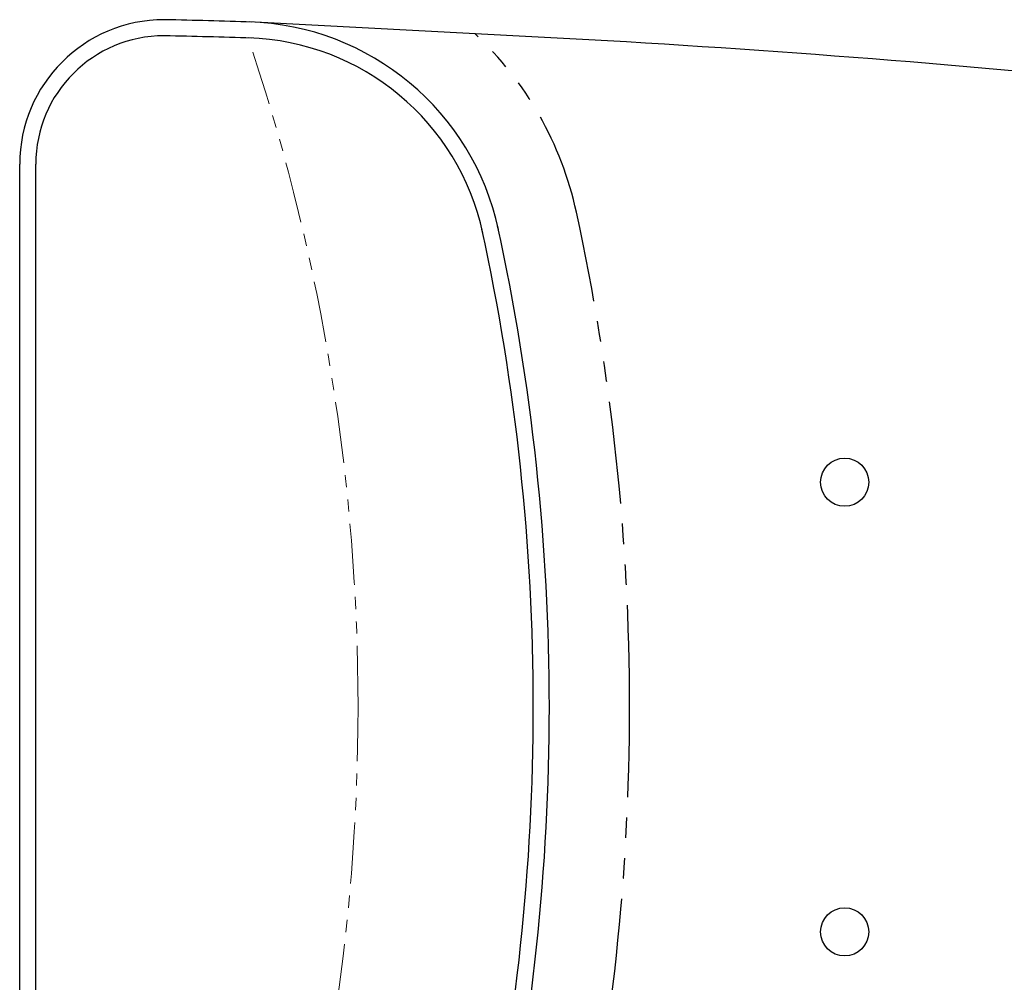
# Model space of a CAD drawing. Units: millimetres. Extents: x -1831 to 2335, y -22 to 1310.
# Drawn here: x 3 to 310, y 1010 to 1310 of the extents above; entities that cross this region are included whole.
import ezdxf

# ---------------------------------------------------------------- set-up
doc = ezdxf.new("R2010")
doc.units = ezdxf.units.MM
doc.linetypes.add('PHANTOM', pattern=[12.7, 6.35, -1.27, 1.27, -1.27, 1.27, -1.27])
doc.layers.add('PIC01', color=7, linetype='Continuous')

msp = doc.modelspace()

# ---------------------------------------------------------------- linework, layer by layer
at = {"layer": 'PIC01', "color": 3, "linetype": 'Continuous'}
for p, q in [((48.49, 1310.01), (48.2, 1310.01)), ((48.37, 1305.01), (48.2, 1305.01))]:
    msp.add_line(p, q, dxfattribs=at)
at = {"layer": 'PIC01', "linetype": 'Continuous'}
for p, q in [((145.19, 1305.59), (76.55, 1309.23)), ((3.2, 927.01), (3.2, 1265.01))]:
    msp.add_line(p, q, dxfattribs=at)
at = {"layer": 'PIC01', "color": 254, "linetype": 'Continuous'}
msp.add_line((8.2, 927.01), (8.2, 1265.01), dxfattribs=at)
at = {"layer": 'PIC01', "color": 3, "linetype": 'Continuous'}
msp.add_circle((260.2, 1166.01), 7.5, dxfattribs=at)
at = {"layer": 'PIC01', "linetype": 'Continuous'}
for centre in [(260.2, 1166.01), (260.2, 1026.01)]:
    msp.add_circle(centre, 7.5, dxfattribs=at)
for centre, radius, start, end in [((48.2, 1265.01), 45, 90, 180), ((-44.55, -2689.91), 4001, 88.28078, 88.66745), ((72.2, 1227.35), 82, 12.1705, 88.2928), ((-44.55, -2689.91), 4000, 81.8702, 87.28277)]:
    msp.add_arc(centre, radius, start, end, dxfattribs=at)
at = {"layer": 'PIC01', "color": 254, "linetype": 'Continuous'}
for centre, radius, start, end in [((48.2, 1265.01), 40, 90, 180), ((-44.55, -2689.91), 3996, 88.28078, 88.66745), ((72.2, 1227.35), 77, 12.1705, 88.2928), ((-536.8, 1096.01), 700, 0, 12.27081), ((-536.8, 1096.01), 700, 347.82951, 0)]:
    msp.add_arc(centre, radius, start, end, dxfattribs=at)
at = {"layer": 'PIC01', "color": 254, "linetype": 'PHANTOM', "ltscale": 5}
for centre, radius, start, end in [((72.08, 1227.35), 107, 12.2708, 46.9873), ((-531.8, 1096.01), 725, 0, 12.27081), ((-536.8, 1096.01), 730, 347.82951, 0)]:
    msp.add_arc(centre, radius, start, end, dxfattribs=at)
at = {"layer": 'PIC01', "color": 7, "linetype": 'PHANTOM', "lineweight": 9, "ltscale": 3}
for start, end in [(0, 18.26775), (341.73225, 0)]:
    msp.add_arc((-541.8, 1096.01), 650.4, start, end, dxfattribs=at)
at = {"layer": 'PIC01', "color": 7, "linetype": 'Continuous'}
for start, end in [(0, 12.27081), (347.82951, 0)]:
    msp.add_arc((-536.8, 1096.01), 705, start, end, dxfattribs=at)

doc.saveas('drawing.dxf')
